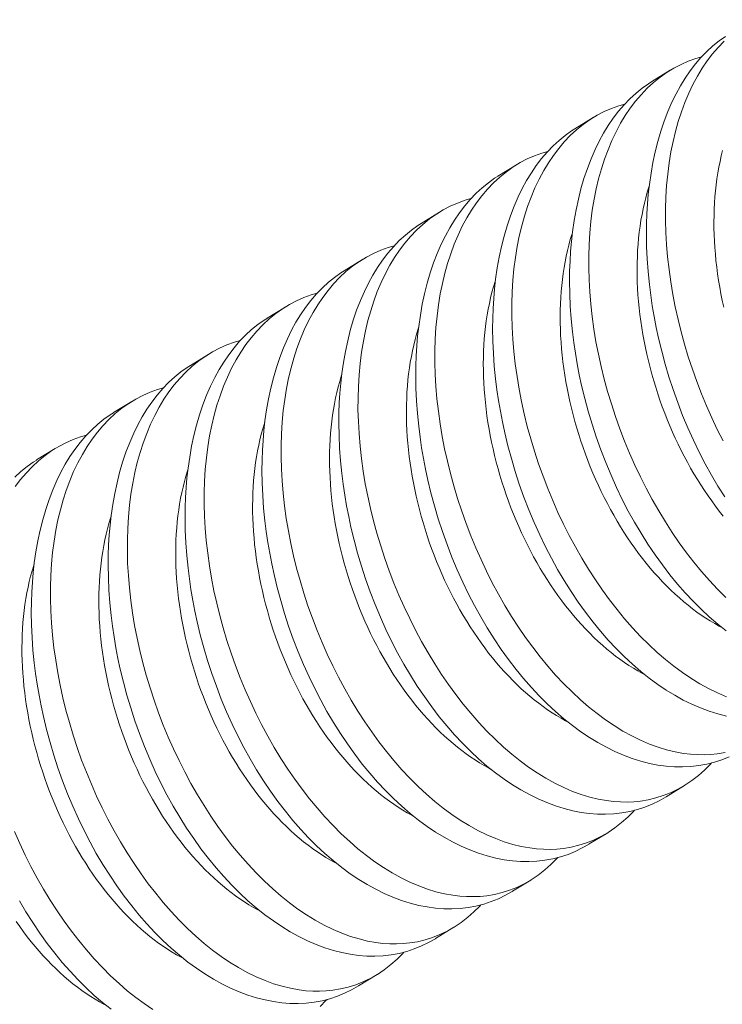
# Model space of a CAD drawing. Extents: x -36 to 303, y -31 to 171.
# Drawn here: x 106 to 106, y 19 to 19 of the extents above; entities that cross this region are included whole.
import ezdxf

# ---------------------------------------------------------------- set-up
doc = ezdxf.new("R2010")
doc.units = 0
doc.header["$MEASUREMENT"] = 0
doc.layers.get('0').update_dxf_attribs({"linetype": 'CONTINUOUS', "lineweight": 15})
doc.layers.get('DEFPOINTS').update_dxf_attribs({"linetype": 'CONTINUOUS'})
doc.layers.add('Text', color=7, linetype='CONTINUOUS')
doc.styles.add('ROMAND', font='romand.shx', dxfattribs={"oblique": 15})
doc.dimstyles.new('ROMAND', dxfattribs={"dimscale": 15, "dimtxt": 0.125, "dimasz": 0.125, "dimexe": 0.0625, "dimexo": 0.0625, "dimgap": 0.09, "dimtad": 0, "dimtih": 1, "dimtoh": 1, "dimdec": 3, "dimzin": 0, "dimdsep": 46, "dimlunit": 4, "dimtxsty": 'ROMAND', "dimcen": 0, "dimadec": 0, "dimazin": 0, "dimtfac": 1, "dimtdec": 3, "dimtofl": 0, "dimtmove": 0, "dimatfit": 3, "dimfxl": 0, "dimtolj": 1, "dimtzin": 0, "dimarcsym": 0})

# ---------------------------------------------------------------- blocks, each defined once
blk = doc.blocks.new('*D34')
at = {"layer": 'DEFPOINTS', "color": 0}
for p in [(92.72778, 12.844), (92.39712, 11.52861)]:
    blk.add_point(p, dxfattribs=at)
at = {"layer": 'Text', "color": 0, "lineweight": -2}
for p, q in [((96.69363, 28.62051), (92.91062, 13.57137)), ((97.78684, 28.62051), (96.69363, 28.62051))]:
    blk.add_line(p, q, dxfattribs=at)
at = {"layer": 'Text', "color": 0}
blk.add_solid([(92.7894, 13.60185), (93.03185, 13.5409), (92.72778, 12.844)], dxfattribs=at)
at = {"layer": 'Text', "color": 0, "insert": (103.55454, 28.62051), "char_height": 0.75, "attachment_point": 5, "style": 'ROMAND'}
blk.add_mtext('\\A1;\\A1;5"x5"x7{\\H0.7x;\\S1/2;}"H.\\PDOOR OPENING\\PFOR ANCHORAGE\\P& WIRING ACCESS', dxfattribs=at)
blk = doc.blocks.new('*D19')
at = {"layer": 'DEFPOINTS', "color": 0}
for p in [(106.34889, 19.344), (106.34889, 17.82641)]:
    blk.add_point(p, dxfattribs=at)
at = {"layer": 'Text', "color": 0, "lineweight": -2}
for p, q in [((105.33447, 21.79497), (106.34889, 21.79497)), ((106.34889, 21.79497), (106.34889, 20.094))]:
    blk.add_line(p, q, dxfattribs=at)
at = {"layer": 'Text', "color": 0}
blk.add_solid([(106.22389, 20.094), (106.47389, 20.094), (106.34889, 19.344)], dxfattribs=at)
at = {"layer": 'Text', "color": 0, "insert": (100.55168, 21.79497), "char_height": 0.75, "attachment_point": 5, "style": 'ROMAND'}
blk.add_mtext('\\A1;(2) \\A1;{\\H0.7x;\\S1/4;}"-20x 1"\\PS.S. BUTTON\\PHEAD SOCKET\\PCAP SCREW', dxfattribs=at)

msp = doc.modelspace()

# ---------------------------------------------------------------- linework, layer by layer
at = {"color": 8}
for p, q in [((106.05902, 19.04922), (106.06647, 19.0538)), ((106.02784, 19.03005), (106.03529, 19.03463)), ((105.99666, 19.01087), (106.00411, 19.01545)), ((105.96548, 18.9917), (105.97293, 18.99628)), ((105.9343, 18.97253), (105.94175, 18.97711)), ((105.90312, 18.95335), (105.91057, 18.95793)), ((105.87195, 18.93418), (105.87939, 18.93876)), ((105.84077, 18.91501), (105.84821, 18.91959)), ((105.80959, 18.89583), (105.81704, 18.90042)), ((106.07232, 18.76391), (106.06487, 18.75933)), ((106.04114, 18.74474), (106.03369, 18.74016)), ((106.00996, 18.72556), (106.00251, 18.72098)), ((105.97878, 18.70639), (105.97133, 18.70181)), ((105.9476, 18.68722), (105.94015, 18.68264))]:
    msp.add_line(p, q, dxfattribs=at)
at = {"color": 8, "flags": 128}
for points in [[(106.08863, 18.88085), (106.08585, 18.88527), (106.08321, 18.88973), (106.08067, 18.89432), (106.07824, 18.89901), (106.07593, 18.90379), (106.07367, 18.90881), (106.07153, 18.91392), (106.06953, 18.91911), (106.06767, 18.92436), (106.06599, 18.92952), (106.06444, 18.93472), (106.06303, 18.93996), (106.06176, 18.94522), (106.06082, 18.94957), (106.05998, 18.95393), (106.05923, 18.9583), (106.05859, 18.96265), (106.05804, 18.967), (106.05753, 18.97216), (106.05715, 18.9773), (106.05693, 18.98239), (106.05685, 18.98744), (106.05689, 18.99155), (106.05703, 18.99562), (106.05728, 18.99964), (106.05762, 19.00361), (106.05806, 19.00751), (106.05871, 19.01203), (106.0595, 19.01645), (106.06042, 19.02076), (106.06148, 19.02496), (106.0627, 19.02914), (106.06406, 19.0332), (106.06556, 19.0371), (106.06719, 19.04084), (106.06886, 19.04424), (106.07064, 19.04749), (106.07253, 19.05058), (106.07453, 19.05351), (106.0767, 19.05634), (106.07897, 19.05899), (106.08134, 19.06145), (106.08381, 19.06371), (106.08629, 19.06571), (106.08885, 19.06753)], [(106.08834, 19.06565), (106.08588, 19.06307), (106.08363, 19.06043), (106.08149, 19.05761), (106.07947, 19.05462), (106.07756, 19.05147), (106.07573, 19.04806), (106.07402, 19.04449), (106.07245, 19.04076), (106.07101, 19.03689), (106.06976, 19.03302), (106.06864, 19.02903), (106.06766, 19.02491), (106.06681, 19.02069), (106.06608, 19.01624), (106.06549, 19.01169), (106.06505, 19.00704), (106.06476, 19.00231), (106.06461, 18.99763), (106.06461, 18.99287), (106.06474, 18.98806), (106.06502, 18.98321), (106.06544, 18.97817), (106.06601, 18.9731), (106.06673, 18.96801), (106.06758, 18.96291), (106.06856, 18.95787), (106.06967, 18.95283), (106.07091, 18.94781), (106.07228, 18.9428), (106.07382, 18.93769), (106.07548, 18.93261), (106.07728, 18.92758), (106.07919, 18.9226), (106.0812, 18.91773), (106.08333, 18.91293), (106.08556, 18.90821), (106.0879, 18.90358)], [(106.07925, 19.05928), (106.07685, 19.0586), (106.07382, 19.0575), (106.07087, 19.0562), (106.06799, 19.0547), (106.0652, 19.05299), (106.06242, 19.05103), (106.05974, 19.04885), (106.05716, 19.04648), (106.0547, 19.0439), (106.05245, 19.04126), (106.05031, 19.03844), (106.04829, 19.03545), (106.04638, 19.0323), (106.04455, 19.02889), (106.04284, 19.02532), (106.04127, 19.02159), (106.03984, 19.01772), (106.03858, 19.01385), (106.03747, 19.00985), (106.03648, 19.00574), (106.03563, 19.00152), (106.0349, 18.99707), (106.03431, 18.99251), (106.03387, 18.98787), (106.03358, 18.98314), (106.03343, 18.97845), (106.03343, 18.9737), (106.03357, 18.96889), (106.03384, 18.96403), (106.03426, 18.959), (106.03483, 18.95393), (106.03555, 18.94884), (106.0364, 18.94374), (106.03738, 18.9387), (106.03849, 18.93366), (106.03973, 18.92863), (106.0411, 18.92363), (106.04264, 18.91852), (106.0443, 18.91344), (106.0461, 18.9084), (106.04801, 18.90343), (106.05002, 18.89856), (106.05215, 18.89376), (106.05438, 18.88904), (106.05672, 18.88441), (106.05922, 18.87974), (106.06183, 18.87518), (106.06454, 18.87074), (106.06733, 18.86642), (106.07018, 18.86227), (106.07311, 18.85825), (106.07611, 18.85437), (106.07918, 18.85065), (106.0824, 18.84698), (106.08569, 18.84347), (106.08903, 18.84014)], [(106.08918, 18.82653), (106.08574, 18.82927), (106.08234, 18.8322), (106.079, 18.8353), (106.07575, 18.83855), (106.07255, 18.84197), (106.06942, 18.84554), (106.06637, 18.84927), (106.06331, 18.85326), (106.06033, 18.8574), (106.05745, 18.86168), (106.05467, 18.86609), (106.05203, 18.87056), (106.04949, 18.87514), (106.04706, 18.87984), (106.04475, 18.88462), (106.04249, 18.88964), (106.04036, 18.89475), (106.03835, 18.89994), (106.03649, 18.90519), (106.03481, 18.91034), (106.03326, 18.91555), (106.03185, 18.92079), (106.03058, 18.92605), (106.02964, 18.9304), (106.0288, 18.93476), (106.02805, 18.93912), (106.02741, 18.94348), (106.02686, 18.94782), (106.02635, 18.95299), (106.02597, 18.95812), (106.02575, 18.96322), (106.02567, 18.96826), (106.02571, 18.97238), (106.02586, 18.97645), (106.0261, 18.98047), (106.02644, 18.98444), (106.02688, 18.98834), (106.02753, 18.99286), (106.02832, 18.99728), (106.02924, 19.00159), (106.0303, 19.00578), (106.03152, 19.00997), (106.03289, 19.01402), (106.03438, 19.01793), (106.03601, 19.02167), (106.03768, 19.02507), (106.03946, 19.02832), (106.04136, 19.03141), (106.04335, 19.03433), (106.04552, 19.03716), (106.04779, 19.03981), (106.05016, 19.04227), (106.05263, 19.04454), (106.05511, 19.04654), (106.05767, 19.04836), (106.05903, 19.0492)], [(106.04807, 19.0401), (106.04567, 19.03942), (106.04264, 19.03833), (106.03969, 19.03703), (106.03681, 19.03553), (106.03402, 19.03382), (106.03124, 19.03186), (106.02856, 19.02968), (106.02598, 19.0273), (106.02352, 19.02473), (106.02127, 19.02208), (106.01914, 19.01926), (106.01711, 19.01627), (106.0152, 19.01312), (106.01337, 19.00972), (106.01166, 19.00614), (106.01009, 19.00242), (106.00866, 18.99855), (106.00741, 18.99468), (106.00629, 18.99068), (106.0053, 18.98656), (106.00445, 18.98234), (106.00372, 18.97789), (106.00313, 18.97334), (106.00269, 18.96869), (106.0024, 18.96397), (106.00226, 18.95928), (106.00225, 18.95452), (106.00239, 18.94971), (106.00266, 18.94486), (106.00309, 18.93983), (106.00366, 18.93476), (106.00437, 18.92967), (106.00522, 18.92456), (106.0062, 18.91953), (106.00731, 18.91449), (106.00855, 18.90946), (106.00992, 18.90446), (106.01146, 18.89934), (106.01312, 18.89426), (106.01492, 18.88923), (106.01683, 18.88426), (106.01884, 18.87939), (106.02097, 18.87459), (106.0232, 18.86987), (106.02554, 18.86523), (106.02805, 18.86057), (106.03065, 18.85601), (106.03336, 18.85156), (106.03615, 18.84724), (106.039, 18.8431), (106.04193, 18.83908), (106.04493, 18.8352), (106.048, 18.83148), (106.05122, 18.8278), (106.05451, 18.8243), (106.05785, 18.82096), (106.06124, 18.81782), (106.0646, 18.81491), (106.06801, 18.81219), (106.07144, 18.80965), (106.0749, 18.80732), (106.07847, 18.80512), (106.08207, 18.80314), (106.08567, 18.80138), (106.08927, 18.79984)], [(106.08929, 18.79197), (106.0858, 18.79287), (106.08229, 18.79397), (106.07877, 18.79529), (106.07526, 18.79681), (106.07179, 18.79852), (106.06833, 18.80043), (106.06489, 18.80253), (106.06147, 18.80481), (106.058, 18.80736), (106.05456, 18.8101), (106.05116, 18.81302), (106.04782, 18.81613), (106.04457, 18.81938), (106.04137, 18.82279), (106.03824, 18.82637), (106.03519, 18.8301), (106.03213, 18.83409), (106.02915, 18.83823), (106.02627, 18.84251), (106.02349, 18.84692), (106.02085, 18.85139), (106.01831, 18.85597), (106.01588, 18.86066), (106.01357, 18.86545), (106.01131, 18.87047), (106.00918, 18.87558), (106.00717, 18.88077), (106.00531, 18.88602), (106.00363, 18.89117), (106.00208, 18.89637), (106.00067, 18.90161), (105.9994, 18.90688), (105.99846, 18.91123), (105.99762, 18.91559), (105.99688, 18.91995), (105.99623, 18.92431), (105.99569, 18.92865), (105.99517, 18.93381), (105.9948, 18.93895), (105.99457, 18.94405), (105.99449, 18.94909), (105.99453, 18.9532), (105.99468, 18.95728), (105.99492, 18.9613), (105.99526, 18.96526), (105.99571, 18.96917), (105.99636, 18.97368), (105.99714, 18.9781), (105.99806, 18.98242), (105.99912, 18.98661), (106.00034, 18.9908), (106.00171, 18.99485), (106.00321, 18.99875), (106.00484, 19.0025), (106.0065, 19.0059), (106.00828, 19.00915), (106.01018, 19.01224), (106.01217, 19.01516), (106.01434, 19.01799), (106.01661, 19.02064), (106.01898, 19.0231), (106.02145, 19.02536), (106.02393, 19.02737), (106.02649, 19.02918), (106.02785, 19.03002)], [(106.01689, 19.02093), (106.01449, 19.02025), (106.01147, 19.01916), (106.00851, 19.01786), (106.00563, 19.01635), (106.00284, 19.01465), (106.00006, 19.01268), (105.99738, 19.01051), (105.99481, 19.00813), (105.99234, 19.00556), (105.9901, 19.00291), (105.98796, 19.00009), (105.98593, 18.9971), (105.98403, 18.99395), (105.98219, 18.99054), (105.98048, 18.98697), (105.97891, 18.98325), (105.97748, 18.97937), (105.97623, 18.9755), (105.97511, 18.97151), (105.97412, 18.96739), (105.97327, 18.96317), (105.97254, 18.95872), (105.97195, 18.95417), (105.97151, 18.94952), (105.97122, 18.94479), (105.97108, 18.94011), (105.97107, 18.93535), (105.97121, 18.93054), (105.97148, 18.92569), (105.97191, 18.92065), (105.97248, 18.91559), (105.97319, 18.91049), (105.97404, 18.90539), (105.97502, 18.90035), (105.97613, 18.89532), (105.97737, 18.89029), (105.97874, 18.88528), (105.98028, 18.88017), (105.98195, 18.87509), (105.98374, 18.87006), (105.98565, 18.86508), (105.98766, 18.86022), (105.98979, 18.85542), (105.99203, 18.85069), (105.99436, 18.84606), (105.99687, 18.8414), (105.99948, 18.83684), (106.00218, 18.83239), (106.00497, 18.82807), (106.00782, 18.82392), (106.01075, 18.81991), (106.01375, 18.81603), (106.01682, 18.8123), (106.02004, 18.80863), (106.02333, 18.80512), (106.02667, 18.80179), (106.03006, 18.79864), (106.03342, 18.79574), (106.03683, 18.79301), (106.04026, 18.79048), (106.04372, 18.78815), (106.0473, 18.78595), (106.05089, 18.78397), (106.05449, 18.78221), (106.05809, 18.78067), (106.06156, 18.7794), (106.06502, 18.77835), (106.06846, 18.77751), (106.07188, 18.7769), (106.07468, 18.77656), (106.07745, 18.77637), (106.0802, 18.77634), (106.08292, 18.77645), (106.0856, 18.77672), (106.08874, 18.77724)], [(106.08818, 18.95783), (106.0876, 18.96052), (106.08706, 18.96321), (106.08657, 18.9659), (106.08612, 18.96859), (106.08572, 18.97127), (106.08537, 18.97395), (106.08506, 18.97662), (106.0848, 18.97928), (106.08459, 18.98193), (106.08443, 18.98457), (106.08432, 18.98719), (106.08425, 18.98979), (106.08424, 18.99237), (106.08427, 18.99494), (106.08434, 18.99748), (106.08447, 19), (106.08465, 19.00249), (106.08487, 19.00496), (106.08514, 19.00739), (106.08546, 19.0098), (106.08582, 19.01217), (106.08624, 19.01451), (106.08669, 19.01681), (106.0872, 19.01908), (106.08775, 19.02131)], [(106.09035, 18.7755), (106.08742, 18.77431), (106.08442, 18.77332), (106.08128, 18.77252), (106.07807, 18.77192), (106.0748, 18.77154), (106.07149, 18.77138), (106.06819, 18.77143), (106.06486, 18.77168), (106.0615, 18.77214), (106.05811, 18.7728), (106.05462, 18.77369), (106.05111, 18.7748), (106.04759, 18.77611), (106.04408, 18.77764), (106.04061, 18.77935), (106.03715, 18.78125), (106.03371, 18.78335), (106.03029, 18.78564), (106.02682, 18.78819), (106.02338, 18.79093), (106.01998, 18.79385), (106.01664, 18.79695), (106.01339, 18.8002), (106.01019, 18.80362), (106.00706, 18.8072), (106.00401, 18.81093), (106.00095, 18.81491), (105.99797, 18.81905), (105.99509, 18.82334), (105.99231, 18.82775), (105.98967, 18.83221), (105.98713, 18.8368), (105.98471, 18.84149), (105.98239, 18.84628), (105.98013, 18.8513), (105.978, 18.85641), (105.976, 18.86159), (105.97413, 18.86684), (105.97245, 18.872), (105.9709, 18.8772), (105.96949, 18.88244), (105.96822, 18.8877), (105.96729, 18.89205), (105.96644, 18.89641), (105.9657, 18.90078), (105.96505, 18.90513), (105.96451, 18.90948), (105.96399, 18.91464), (105.96362, 18.91978), (105.96339, 18.92488), (105.96331, 18.92992), (105.96335, 18.93403), (105.9635, 18.9381), (105.96374, 18.94213), (105.96408, 18.94609), (105.96453, 18.94999), (105.96518, 18.95451), (105.96596, 18.95893), (105.96688, 18.96324), (105.96794, 18.96744), (105.96916, 18.97163), (105.97053, 18.97568), (105.97203, 18.97958), (105.97366, 18.98332), (105.97532, 18.98672), (105.97711, 18.98997), (105.979, 18.99306), (105.98099, 18.99599), (105.98316, 18.99882), (105.98543, 19.00147), (105.98781, 19.00393), (105.99027, 19.00619), (105.99275, 19.00819), (105.99531, 19.01001), (105.99667, 19.01085)], [(106.08799, 18.87311), (106.08641, 18.8751), (106.08486, 18.87713), (106.08333, 18.87921), (106.08183, 18.88134), (106.08036, 18.8835), (106.07892, 18.88571), (106.07751, 18.88796), (106.07613, 18.89024), (106.07478, 18.89256), (106.07347, 18.89492), (106.07219, 18.89731), (106.07094, 18.89973), (106.06974, 18.90218), (106.06856, 18.90466), (106.06743, 18.90716), (106.06633, 18.9097), (106.06528, 18.91225), (106.06426, 18.91482), (106.06328, 18.91742), (106.06235, 18.92003), (106.06146, 18.92266), (106.0606, 18.9253), (106.0598, 18.92795), (106.05903, 18.93062), (106.05831, 18.93329), (106.05764, 18.93597), (106.05701, 18.93866), (106.05642, 18.94135), (106.05588, 18.94404), (106.05539, 18.94673), (106.05494, 18.94942), (106.05454, 18.9521), (106.05419, 18.95478), (106.05388, 18.95745), (106.05363, 18.96011), (106.05342, 18.96276), (106.05325, 18.96539), (106.05314, 18.96801), (106.05307, 18.97062), (106.05306, 18.9732), (106.05309, 18.97577), (106.05317, 18.97831), (106.05329, 18.98083), (106.05347, 18.98332), (106.05369, 18.98578), (106.05396, 18.98822), (106.05428, 18.99062), (106.05464, 18.993), (106.05506, 18.99534), (106.05552, 18.99764), (106.05602, 18.99991), (106.05657, 19.00213), (106.05717, 19.00432), (106.05781, 19.00647), (106.05799, 19.00701)], [(105.98571, 19.00176), (105.98331, 19.00108), (105.98029, 18.99998), (105.97733, 18.99868), (105.97445, 18.99718), (105.97166, 18.99547), (105.96889, 18.99351), (105.9662, 18.99134), (105.96363, 18.98896), (105.96116, 18.98638), (105.95892, 18.98374), (105.95678, 18.98092), (105.95475, 18.97793), (105.95285, 18.97478), (105.95101, 18.97137), (105.94931, 18.9678), (105.94773, 18.96407), (105.9463, 18.9602), (105.94505, 18.95633), (105.94393, 18.95233), (105.94294, 18.94822), (105.94209, 18.944), (105.94136, 18.93955), (105.94078, 18.93499), (105.94034, 18.93035), (105.94004, 18.92562), (105.9399, 18.92093), (105.93989, 18.91618), (105.94003, 18.91137), (105.9403, 18.90651), (105.94073, 18.90148), (105.9413, 18.89641), (105.94201, 18.89132), (105.94286, 18.88622), (105.94384, 18.88118), (105.94495, 18.87614), (105.94619, 18.87112), (105.94756, 18.86611), (105.9491, 18.861), (105.95077, 18.85592), (105.95256, 18.85088), (105.95447, 18.84591), (105.95649, 18.84104), (105.95861, 18.83624), (105.96085, 18.83152), (105.96318, 18.82689), (105.96569, 18.82223), (105.9683, 18.81766), (105.971, 18.81322), (105.97379, 18.8089), (105.97664, 18.80475), (105.97957, 18.80073), (105.98257, 18.79686), (105.98564, 18.79313), (105.98886, 18.78946), (105.99215, 18.78595), (105.99549, 18.78262), (105.99888, 18.77947), (106.00225, 18.77656), (106.00565, 18.77384), (106.00908, 18.77131), (106.01254, 18.76897), (106.01612, 18.76678), (106.01971, 18.7648), (106.02331, 18.76303), (106.02691, 18.7615), (106.03038, 18.76023), (106.03384, 18.75918), (106.03728, 18.75834), (106.0407, 18.75773), (106.0435, 18.75739), (106.04627, 18.7572), (106.04902, 18.75716), (106.05174, 18.75728), (106.05442, 18.75755), (106.05756, 18.75807), (106.06065, 18.75881), (106.06367, 18.75976), (106.06662, 18.76093), (106.06959, 18.76236), (106.07248, 18.76401), (106.07528, 18.76589), (106.07798, 18.76798), (106.08044, 18.77015), (106.08281, 18.77252), (106.08326, 18.77303)], [(106.06487, 18.75933), (106.0648, 18.75929), (106.06203, 18.75771), (106.05917, 18.75633), (106.05624, 18.75514), (106.05324, 18.75415), (106.0501, 18.75334), (106.04689, 18.75275), (106.04362, 18.75237), (106.04031, 18.75221), (106.03702, 18.75225), (106.03368, 18.75251), (106.03032, 18.75296), (106.02694, 18.75363), (106.02344, 18.75452), (106.01993, 18.75563), (106.01641, 18.75694), (106.0129, 18.75846), (106.00943, 18.76017), (106.00597, 18.76208), (106.00253, 18.76418), (105.99912, 18.76647), (105.99564, 18.76901), (105.9922, 18.77175), (105.9888, 18.77468), (105.98546, 18.77778), (105.98221, 18.78103), (105.97901, 18.78445), (105.97588, 18.78802), (105.97283, 18.79175), (105.96977, 18.79574), (105.9668, 18.79988), (105.96391, 18.80416), (105.96113, 18.80857), (105.95849, 18.81304), (105.95596, 18.81763), (105.95353, 18.82232), (105.95121, 18.8271), (105.94895, 18.83212), (105.94682, 18.83723), (105.94482, 18.84242), (105.94295, 18.84767), (105.94127, 18.85282), (105.93973, 18.85803), (105.93832, 18.86327), (105.93705, 18.86853), (105.93611, 18.87288), (105.93526, 18.87724), (105.93452, 18.8816), (105.93387, 18.88596), (105.93333, 18.89031), (105.93281, 18.89547), (105.93244, 18.90061), (105.93221, 18.9057), (105.93213, 18.91075), (105.93217, 18.91486), (105.93232, 18.91893), (105.93256, 18.92295), (105.93291, 18.92692), (105.93335, 18.93082), (105.934, 18.93534), (105.93478, 18.93976), (105.93571, 18.94407), (105.93676, 18.94826), (105.93798, 18.95245), (105.93935, 18.9565), (105.94085, 18.96041), (105.94248, 18.96415), (105.94414, 18.96755), (105.94593, 18.9708), (105.94782, 18.97389), (105.94982, 18.97681), (105.95198, 18.97965), (105.95425, 18.98229), (105.95663, 18.98475), (105.9591, 18.98702), (105.96157, 18.98902), (105.96414, 18.99084), (105.9655, 18.99168)], [(106.08722, 18.82806), (106.08641, 18.82849), (106.08457, 18.82951), (106.08275, 18.83058), (106.08093, 18.83173), (106.07911, 18.83293), (106.07731, 18.8342), (106.07552, 18.83553), (106.07374, 18.83692), (106.07197, 18.83837), (106.07021, 18.83988), (106.06847, 18.84145), (106.06675, 18.84307), (106.06504, 18.84475), (106.06335, 18.84648), (106.06168, 18.84827), (106.06004, 18.85011), (106.05841, 18.852), (106.05681, 18.85394), (106.05523, 18.85593), (106.05368, 18.85796), (106.05215, 18.86004), (106.05065, 18.86216), (106.04918, 18.86433), (106.04774, 18.86654), (106.04633, 18.86879), (106.04495, 18.87107), (106.0436, 18.87339), (106.04229, 18.87575), (106.04101, 18.87814), (106.03977, 18.88056), (106.03856, 18.88301), (106.03739, 18.88549), (106.03625, 18.88799), (106.03516, 18.89052), (106.0341, 18.89308), (106.03308, 18.89565), (106.03211, 18.89824), (106.03117, 18.90086), (106.03028, 18.90348), (106.02943, 18.90613), (106.02862, 18.90878), (106.02785, 18.91145), (106.02713, 18.91412), (106.02646, 18.9168), (106.02583, 18.91949), (106.02524, 18.92218), (106.0247, 18.92487), (106.02421, 18.92756), (106.02376, 18.93024), (106.02336, 18.93293), (106.02301, 18.93561), (106.0227, 18.93828), (106.02245, 18.94094), (106.02224, 18.94358), (106.02207, 18.94622), (106.02196, 18.94884), (106.0219, 18.95144), (106.02188, 18.95403), (106.02191, 18.95659), (106.02199, 18.95913), (106.02211, 18.96165), (106.02229, 18.96415), (106.02251, 18.96661), (106.02278, 18.96905), (106.0231, 18.97145), (106.02347, 18.97382), (106.02388, 18.97616), (106.02434, 18.97847), (106.02484, 18.98073), (106.02539, 18.98296), (106.02599, 18.98515), (106.02664, 18.98729), (106.02681, 18.98783)], [(105.95453, 18.98259), (105.95213, 18.9819), (105.94911, 18.98081), (105.94615, 18.97951), (105.94328, 18.97801), (105.94049, 18.9763), (105.93771, 18.97434), (105.93502, 18.97216), (105.93245, 18.96979), (105.92998, 18.96721), (105.92774, 18.96457), (105.9256, 18.96174), (105.92357, 18.95876), (105.92167, 18.95561), (105.91983, 18.9522), (105.91813, 18.94863), (105.91655, 18.9449), (105.91512, 18.94103), (105.91387, 18.93716), (105.91275, 18.93316), (105.91176, 18.92905), (105.91091, 18.92483), (105.91018, 18.92038), (105.9096, 18.91582), (105.90916, 18.91117), (105.90886, 18.90645), (105.90872, 18.90176), (105.90872, 18.89701), (105.90885, 18.89219), (105.90912, 18.88734), (105.90955, 18.88231), (105.91012, 18.87724), (105.91083, 18.87215), (105.91168, 18.86705), (105.91266, 18.86201), (105.91377, 18.85697), (105.91502, 18.85194), (105.91638, 18.84694), (105.91792, 18.84183), (105.91959, 18.83674), (105.92138, 18.83171), (105.92329, 18.82674), (105.92531, 18.82187), (105.92743, 18.81707), (105.92967, 18.81235), (105.932, 18.80772), (105.93451, 18.80305), (105.93712, 18.79849), (105.93982, 18.79405), (105.94261, 18.78973), (105.94546, 18.78558), (105.94839, 18.78156), (105.95139, 18.77768), (105.95446, 18.77396), (105.95769, 18.77028), (105.96097, 18.76678), (105.96431, 18.76345), (105.9677, 18.7603), (105.97107, 18.75739), (105.97447, 18.75467), (105.9779, 18.75214), (105.98136, 18.7498), (105.98494, 18.7476), (105.98853, 18.74562), (105.99213, 18.74386), (105.99573, 18.74232), (105.9992, 18.74106), (106.00266, 18.74), (106.00611, 18.73917), (106.00952, 18.73855), (106.01232, 18.73821), (106.01509, 18.73803), (106.01784, 18.73799), (106.02056, 18.73811), (106.02324, 18.73838), (106.02638, 18.7389), (106.02947, 18.73964), (106.03249, 18.74059), (106.03545, 18.74176), (106.03841, 18.74318), (106.0413, 18.74484), (106.0441, 18.74671), (106.0468, 18.74881), (106.04926, 18.75098), (106.05163, 18.75335), (106.05208, 18.75385)], [(106.03369, 18.74016), (106.03362, 18.74012), (106.03085, 18.73854), (106.02799, 18.73715), (106.02506, 18.73596), (106.02206, 18.73498), (106.01892, 18.73417), (106.01571, 18.73358), (106.01244, 18.7332), (106.00913, 18.73303), (106.00584, 18.73308), (106.0025, 18.73333), (105.99914, 18.73379), (105.99576, 18.73445), (105.99226, 18.73535), (105.98875, 18.73645), (105.98523, 18.73777), (105.98172, 18.73929), (105.97825, 18.741), (105.97479, 18.74291), (105.97135, 18.74501), (105.96794, 18.7473), (105.96446, 18.74984), (105.96102, 18.75258), (105.95763, 18.75551), (105.95429, 18.75861), (105.95103, 18.76186), (105.94783, 18.76527), (105.94471, 18.76885), (105.94165, 18.77258), (105.93859, 18.77657), (105.93562, 18.78071), (105.93273, 18.78499), (105.92995, 18.7894), (105.92731, 18.79387), (105.92478, 18.79845), (105.92235, 18.80314), (105.92003, 18.80793), (105.91777, 18.81295), (105.91564, 18.81806), (105.91364, 18.82325), (105.91177, 18.8285), (105.91009, 18.83365), (105.90855, 18.83885), (105.90714, 18.84409), (105.90587, 18.84936), (105.90493, 18.85371), (105.90408, 18.85807), (105.90334, 18.86243), (105.90269, 18.86679), (105.90215, 18.87113), (105.90163, 18.8763), (105.90126, 18.88143), (105.90103, 18.88653), (105.90095, 18.89157), (105.901, 18.89569), (105.90114, 18.89976), (105.90138, 18.90378), (105.90173, 18.90775), (105.90217, 18.91165), (105.90282, 18.91616), (105.90361, 18.92059), (105.90453, 18.9249), (105.90558, 18.92909), (105.90681, 18.93328), (105.90817, 18.93733), (105.90967, 18.94123), (105.9113, 18.94498), (105.91297, 18.94838), (105.91475, 18.95163), (105.91664, 18.95472), (105.91864, 18.95764), (105.9208, 18.96047), (105.92307, 18.96312), (105.92545, 18.96558), (105.92792, 18.96785), (105.93039, 18.96985), (105.93296, 18.97167), (105.93432, 18.9725)], [(106.05604, 18.80889), (106.05523, 18.80932), (106.05339, 18.81033), (106.05157, 18.81141), (106.04975, 18.81255), (106.04794, 18.81376), (106.04613, 18.81503), (106.04434, 18.81636), (106.04256, 18.81775), (106.04079, 18.8192), (106.03903, 18.82071), (106.03729, 18.82227), (106.03557, 18.8239), (106.03386, 18.82558), (106.03217, 18.82731), (106.0305, 18.8291), (106.02886, 18.83094), (106.02723, 18.83283), (106.02563, 18.83477), (106.02405, 18.83675), (106.0225, 18.83879), (106.02097, 18.84087), (106.01947, 18.84299), (106.018, 18.84516), (106.01656, 18.84737), (106.01515, 18.84961), (106.01377, 18.8519), (106.01242, 18.85422), (106.01111, 18.85657), (106.00983, 18.85896), (106.00859, 18.86138), (106.00738, 18.86383), (106.00621, 18.86631), (106.00507, 18.86882), (106.00398, 18.87135), (106.00292, 18.8739), (106.0019, 18.87648), (106.00093, 18.87907), (105.99999, 18.88168), (105.9991, 18.88431), (105.99825, 18.88695), (105.99744, 18.88961), (105.99667, 18.89227), (105.99595, 18.89495), (105.99528, 18.89763), (105.99465, 18.90031), (105.99406, 18.903), (105.99352, 18.90569), (105.99303, 18.90838), (105.99258, 18.91107), (105.99218, 18.91376), (105.99183, 18.91643), (105.99153, 18.9191), (105.99127, 18.92176), (105.99106, 18.92441), (105.9909, 18.92705), (105.99078, 18.92967), (105.99072, 18.93227), (105.9907, 18.93486), (105.99073, 18.93742), (105.99081, 18.93996), (105.99093, 18.94248), (105.99111, 18.94497), (105.99133, 18.94744), (105.9916, 18.94987), (105.99192, 18.95228), (105.99229, 18.95465), (105.9927, 18.95699), (105.99316, 18.95929), (105.99366, 18.96156), (105.99422, 18.96379), (105.99481, 18.96597), (105.99546, 18.96812), (105.99563, 18.96866)], [(105.92336, 18.96341), (105.92095, 18.96273), (105.91793, 18.96164), (105.91497, 18.96034), (105.9121, 18.95883), (105.90931, 18.95713), (105.90653, 18.95516), (105.90385, 18.95299), (105.90127, 18.95061), (105.89881, 18.94804), (105.89656, 18.94539), (105.89442, 18.94257), (105.8924, 18.93958), (105.89049, 18.93643), (105.88865, 18.93303), (105.88695, 18.92945), (105.88538, 18.92573), (105.88394, 18.92186), (105.88269, 18.91799), (105.88157, 18.91399), (105.88058, 18.90987), (105.87974, 18.90565), (105.879, 18.9012), (105.87842, 18.89665), (105.87798, 18.892), (105.87768, 18.88728), (105.87754, 18.88259), (105.87754, 18.87783), (105.87767, 18.87302), (105.87794, 18.86817), (105.87837, 18.86314), (105.87894, 18.85807), (105.87965, 18.85297), (105.88051, 18.84787), (105.88148, 18.84284), (105.88259, 18.8378), (105.88384, 18.83277), (105.8852, 18.82777), (105.88674, 18.82265), (105.88841, 18.81757), (105.8902, 18.81254), (105.89212, 18.80756), (105.89413, 18.8027), (105.89625, 18.7979), (105.89849, 18.79317), (105.90082, 18.78854), (105.90333, 18.78388), (105.90594, 18.77932), (105.90864, 18.77487), (105.91143, 18.77055), (105.91428, 18.7664), (105.91721, 18.76239), (105.92022, 18.75851), (105.92328, 18.75478), (105.92651, 18.75111), (105.92979, 18.7476), (105.93313, 18.74427), (105.93652, 18.74112), (105.93989, 18.73822), (105.94329, 18.7355), (105.94673, 18.73296), (105.95018, 18.73063), (105.95376, 18.72843), (105.95735, 18.72645), (105.96095, 18.72469), (105.96455, 18.72315), (105.96802, 18.72188), (105.97148, 18.72083), (105.97493, 18.71999), (105.97834, 18.71938), (105.98114, 18.71904), (105.98391, 18.71885), (105.98666, 18.71882), (105.98938, 18.71893), (105.99207, 18.7192), (105.9952, 18.71973), (105.99829, 18.72046), (106.00131, 18.72142), (106.00427, 18.72258), (106.00723, 18.72401), (106.01012, 18.72567), (106.01292, 18.72754), (106.01562, 18.72963), (106.01808, 18.73181), (106.02045, 18.73417), (106.0209, 18.73468)], [(106.00251, 18.72098), (106.00244, 18.72094), (105.99967, 18.71936), (105.99681, 18.71798), (105.99388, 18.71679), (105.99089, 18.7158), (105.98774, 18.715), (105.98453, 18.71441), (105.98126, 18.71403), (105.97795, 18.71386), (105.97466, 18.71391), (105.97132, 18.71416), (105.96796, 18.71462), (105.96458, 18.71528), (105.96108, 18.71617), (105.95757, 18.71728), (105.95405, 18.7186), (105.95054, 18.72012), (105.94707, 18.72183), (105.94361, 18.72373), (105.94017, 18.72583), (105.93676, 18.72812), (105.93328, 18.73067), (105.92984, 18.73341), (105.92645, 18.73633), (105.92311, 18.73944), (105.91985, 18.74268), (105.91666, 18.7461), (105.91353, 18.74968), (105.91047, 18.75341), (105.90741, 18.75739), (105.90444, 18.76154), (105.90156, 18.76582), (105.89877, 18.77023), (105.89614, 18.77469), (105.8936, 18.77928), (105.89117, 18.78397), (105.88886, 18.78876), (105.8866, 18.79378), (105.88446, 18.79889), (105.88246, 18.80407), (105.88059, 18.80933), (105.87891, 18.81448), (105.87737, 18.81968), (105.87596, 18.82492), (105.87469, 18.83018), (105.87375, 18.83453), (105.87291, 18.83889), (105.87216, 18.84326), (105.87151, 18.84762), (105.87097, 18.85196), (105.87045, 18.85712), (105.87008, 18.86226), (105.86985, 18.86736), (105.86977, 18.8724), (105.86982, 18.87651), (105.86996, 18.88058), (105.87021, 18.88461), (105.87055, 18.88857), (105.87099, 18.89247), (105.87164, 18.89699), (105.87243, 18.90141), (105.87335, 18.90573), (105.8744, 18.90992), (105.87563, 18.91411), (105.87699, 18.91816), (105.87849, 18.92206), (105.88012, 18.9258), (105.88179, 18.9292), (105.88357, 18.93245), (105.88546, 18.93554), (105.88746, 18.93847), (105.88962, 18.9413), (105.8919, 18.94395), (105.89427, 18.94641), (105.89674, 18.94867), (105.89922, 18.95068), (105.90178, 18.95249), (105.90314, 18.95333)], [(106.02486, 18.78972), (106.02405, 18.79015), (106.02222, 18.79116), (106.02039, 18.79224), (106.01857, 18.79338), (106.01676, 18.79459), (106.01495, 18.79585), (106.01316, 18.79718), (106.01138, 18.79857), (106.00961, 18.80002), (106.00785, 18.80153), (106.00611, 18.8031), (106.00439, 18.80472), (106.00268, 18.8064), (106.00099, 18.80814), (105.99933, 18.80993), (105.99768, 18.81176), (105.99605, 18.81365), (105.99445, 18.81559), (105.99287, 18.81758), (105.99132, 18.81962), (105.98979, 18.8217), (105.98829, 18.82382), (105.98682, 18.82599), (105.98538, 18.82819), (105.98397, 18.83044), (105.98259, 18.83272), (105.98125, 18.83505), (105.97993, 18.8374), (105.97865, 18.83979), (105.97741, 18.84221), (105.9762, 18.84466), (105.97503, 18.84714), (105.97389, 18.84965), (105.9728, 18.85218), (105.97174, 18.85473), (105.97072, 18.8573), (105.96975, 18.8599), (105.96881, 18.86251), (105.96792, 18.86514), (105.96707, 18.86778), (105.96626, 18.87044), (105.9655, 18.8731), (105.96478, 18.87577), (105.9641, 18.87846), (105.96347, 18.88114), (105.96288, 18.88383), (105.96234, 18.88652), (105.96185, 18.88921), (105.9614, 18.8919), (105.961, 18.89458), (105.96065, 18.89726), (105.96035, 18.89993), (105.96009, 18.90259), (105.95988, 18.90524), (105.95972, 18.90787), (105.9596, 18.91049), (105.95954, 18.9131), (105.95952, 18.91568), (105.95955, 18.91825), (105.95963, 18.92079), (105.95976, 18.92331), (105.95993, 18.9258), (105.96015, 18.92826), (105.96042, 18.9307), (105.96074, 18.93311), (105.96111, 18.93548), (105.96152, 18.93782), (105.96198, 18.94012), (105.96248, 18.94239), (105.96304, 18.94461), (105.96363, 18.9468), (105.96428, 18.94895), (105.96445, 18.94949)], [(105.89218, 18.94424), (105.88978, 18.94356), (105.88675, 18.94247), (105.88379, 18.94116), (105.88092, 18.93966), (105.87813, 18.93796), (105.87535, 18.93599), (105.87267, 18.93382), (105.87009, 18.93144), (105.86763, 18.92886), (105.86538, 18.92622), (105.86324, 18.9234), (105.86122, 18.92041), (105.85931, 18.91726), (105.85747, 18.91385), (105.85577, 18.91028), (105.8542, 18.90655), (105.85276, 18.90268), (105.85151, 18.89881), (105.85039, 18.89482), (105.84941, 18.8907), (105.84856, 18.88648), (105.84783, 18.88203), (105.84724, 18.87748), (105.8468, 18.87283), (105.84651, 18.8681), (105.84636, 18.86342), (105.84636, 18.85866), (105.84649, 18.85385), (105.84677, 18.84899), (105.84719, 18.84396), (105.84776, 18.83889), (105.84847, 18.8338), (105.84933, 18.8287), (105.8503, 18.82366), (105.85142, 18.81862), (105.85266, 18.8136), (105.85403, 18.80859), (105.85556, 18.80348), (105.85723, 18.7984), (105.85902, 18.79337), (105.86094, 18.78839), (105.86295, 18.78352), (105.86508, 18.77872), (105.86731, 18.774), (105.86965, 18.76937), (105.87215, 18.76471), (105.87476, 18.76015), (105.87746, 18.7557), (105.88026, 18.75138), (105.8831, 18.74723), (105.88603, 18.74321), (105.88904, 18.73934), (105.89211, 18.73561), (105.89533, 18.73194), (105.89861, 18.72843), (105.90196, 18.7251), (105.90534, 18.72195), (105.90871, 18.71905), (105.91211, 18.71632), (105.91555, 18.71379), (105.919, 18.71145), (105.92258, 18.70926), (105.92617, 18.70728), (105.92978, 18.70551), (105.93337, 18.70398), (105.93684, 18.70271), (105.9403, 18.70166), (105.94375, 18.70082), (105.94717, 18.70021), (105.94996, 18.69987), (105.95274, 18.69968), (105.95548, 18.69964), (105.9582, 18.69976), (105.96089, 18.70003), (105.96403, 18.70055), (105.96711, 18.70129), (105.97013, 18.70224), (105.97309, 18.70341), (105.97606, 18.70484), (105.97894, 18.70649), (105.98174, 18.70837), (105.98444, 18.71046), (105.9869, 18.71264), (105.98927, 18.715), (105.98972, 18.71551)], [(105.97133, 18.70181), (105.97127, 18.70177), (105.96849, 18.70019), (105.96563, 18.69881), (105.9627, 18.69762), (105.95971, 18.69663), (105.95656, 18.69583), (105.95335, 18.69523), (105.95009, 18.69485), (105.94678, 18.69469), (105.94348, 18.69473), (105.94015, 18.69499), (105.93678, 18.69545), (105.9334, 18.69611), (105.9299, 18.697), (105.92639, 18.69811), (105.92288, 18.69942), (105.91936, 18.70095), (105.91589, 18.70265), (105.91243, 18.70456), (105.90899, 18.70666), (105.90558, 18.70895), (105.9021, 18.7115), (105.89866, 18.71424), (105.89527, 18.71716), (105.89193, 18.72026), (105.88867, 18.72351), (105.88548, 18.72693), (105.88235, 18.73051), (105.87929, 18.73423), (105.87623, 18.73822), (105.87326, 18.74236), (105.87038, 18.74664), (105.86759, 18.75106), (105.86496, 18.75552), (105.86242, 18.76011), (105.85999, 18.7648), (105.85768, 18.76958), (105.85542, 18.7746), (105.85328, 18.77971), (105.85128, 18.7849), (105.84941, 18.79015), (105.84774, 18.79531), (105.84619, 18.80051), (105.84478, 18.80575), (105.84351, 18.81101), (105.84257, 18.81536), (105.84173, 18.81972), (105.84098, 18.82408), (105.84034, 18.82844), (105.83979, 18.83279), (105.83927, 18.83795), (105.8389, 18.84309), (105.83867, 18.84818), (105.83859, 18.85323), (105.83864, 18.85734), (105.83878, 18.86141), (105.83903, 18.86543), (105.83937, 18.8694), (105.83981, 18.8733), (105.84046, 18.87782), (105.84125, 18.88224), (105.84217, 18.88655), (105.84322, 18.89075), (105.84445, 18.89493), (105.84581, 18.89899), (105.84731, 18.90289), (105.84894, 18.90663), (105.85061, 18.91003), (105.85239, 18.91328), (105.85428, 18.91637), (105.85628, 18.9193), (105.85844, 18.92213), (105.86072, 18.92478), (105.86309, 18.92724), (105.86556, 18.9295), (105.86804, 18.9315), (105.8706, 18.93332), (105.87196, 18.93416)], [(105.99368, 18.77055), (105.99287, 18.77097), (105.99104, 18.77199), (105.98921, 18.77306), (105.98739, 18.77421), (105.98558, 18.77541), (105.98377, 18.77668), (105.98198, 18.77801), (105.9802, 18.7794), (105.97843, 18.78085), (105.97667, 18.78236), (105.97493, 18.78393), (105.97321, 18.78555), (105.9715, 18.78723), (105.96981, 18.78897), (105.96815, 18.79075), (105.9665, 18.79259), (105.96487, 18.79448), (105.96327, 18.79642), (105.96169, 18.79841), (105.96014, 18.80044), (105.95861, 18.80252), (105.95711, 18.80465), (105.95564, 18.80681), (105.9542, 18.80902), (105.95279, 18.81127), (105.95141, 18.81355), (105.95007, 18.81587), (105.94875, 18.81823), (105.94747, 18.82062), (105.94623, 18.82304), (105.94502, 18.82549), (105.94385, 18.82797), (105.94272, 18.83047), (105.94162, 18.833), (105.94056, 18.83556), (105.93955, 18.83813), (105.93857, 18.84073), (105.93763, 18.84334), (105.93674, 18.84597), (105.93589, 18.84861), (105.93508, 18.85126), (105.93432, 18.85393), (105.9336, 18.8566), (105.93292, 18.85928), (105.93229, 18.86197), (105.9317, 18.86466), (105.93116, 18.86735), (105.93067, 18.87004), (105.93023, 18.87273), (105.92983, 18.87541), (105.92947, 18.87809), (105.92917, 18.88076), (105.92891, 18.88342), (105.9287, 18.88607), (105.92854, 18.8887), (105.92842, 18.89132), (105.92836, 18.89392), (105.92834, 18.89651), (105.92837, 18.89907), (105.92845, 18.90162), (105.92858, 18.90413), (105.92875, 18.90663), (105.92897, 18.90909), (105.92925, 18.91153), (105.92956, 18.91393), (105.92993, 18.91631), (105.93034, 18.91864), (105.9308, 18.92095), (105.93131, 18.92321), (105.93186, 18.92544), (105.93246, 18.92763), (105.9331, 18.92977), (105.93327, 18.93031)], [(105.861, 18.92507), (105.8586, 18.92439), (105.85557, 18.92329), (105.85262, 18.92199), (105.84974, 18.92049), (105.84695, 18.91878), (105.84417, 18.91682), (105.84149, 18.91464), (105.83891, 18.91227), (105.83645, 18.90969), (105.8342, 18.90705), (105.83206, 18.90423), (105.83004, 18.90124), (105.82813, 18.89809), (105.8263, 18.89468), (105.82459, 18.89111), (105.82302, 18.88738), (105.82158, 18.88351), (105.82033, 18.87964), (105.81921, 18.87564), (105.81823, 18.87153), (105.81738, 18.86731), (105.81665, 18.86286), (105.81606, 18.8583), (105.81562, 18.85366), (105.81533, 18.84893), (105.81518, 18.84424), (105.81518, 18.83949), (105.81531, 18.83468), (105.81559, 18.82982), (105.81601, 18.82479), (105.81658, 18.81972), (105.8173, 18.81463), (105.81815, 18.80953), (105.81913, 18.80449), (105.82024, 18.79945), (105.82148, 18.79442), (105.82285, 18.78942), (105.82438, 18.78431), (105.82605, 18.77923), (105.82784, 18.77419), (105.82976, 18.76922), (105.83177, 18.76435), (105.8339, 18.75955), (105.83613, 18.75483), (105.83847, 18.7502), (105.84097, 18.74553), (105.84358, 18.74097), (105.84629, 18.73653), (105.84908, 18.73221), (105.85193, 18.72806), (105.85485, 18.72404), (105.85786, 18.72016), (105.86093, 18.71644), (105.86415, 18.71277), (105.86744, 18.70926), (105.87078, 18.70593), (105.87416, 18.70278), (105.87753, 18.69987), (105.88093, 18.69715), (105.88437, 18.69462), (105.88782, 18.69228), (105.8914, 18.69009), (105.895, 18.6881), (105.8986, 18.68634), (105.9022, 18.6848), (105.90566, 18.68354), (105.90913, 18.68248), (105.91257, 18.68165), (105.91599, 18.68103), (105.91878, 18.68069), (105.92156, 18.68051), (105.92431, 18.68047), (105.92702, 18.68059), (105.92971, 18.68086), (105.93285, 18.68138), (105.93593, 18.68212), (105.93896, 18.68307), (105.94191, 18.68424), (105.94488, 18.68567), (105.94776, 18.68732), (105.95056, 18.6892), (105.95327, 18.69129), (105.95573, 18.69346), (105.95809, 18.69583), (105.95854, 18.69633)], [(105.94015, 18.68264), (105.94009, 18.6826), (105.93731, 18.68102), (105.93445, 18.67963), (105.93152, 18.67845), (105.92853, 18.67746), (105.92538, 18.67665), (105.92217, 18.67606), (105.91891, 18.67568), (105.9156, 18.67551), (105.9123, 18.67556), (105.90897, 18.67581), (105.9056, 18.67627), (105.90222, 18.67694), (105.89872, 18.67783), (105.89521, 18.67893), (105.8917, 18.68025), (105.88818, 18.68177), (105.88471, 18.68348), (105.88125, 18.68539), (105.87781, 18.68749), (105.8744, 18.68978), (105.87092, 18.69232), (105.86748, 18.69506), (105.86409, 18.69799), (105.86075, 18.70109), (105.85749, 18.70434), (105.8543, 18.70776), (105.85117, 18.71133), (105.84812, 18.71506), (105.84506, 18.71905), (105.84208, 18.72319), (105.8392, 18.72747), (105.83642, 18.73188), (105.83378, 18.73635), (105.83124, 18.74093), (105.82881, 18.74563), (105.8265, 18.75041), (105.82424, 18.75543), (105.8221, 18.76054), (105.8201, 18.76573), (105.81823, 18.77098), (105.81656, 18.77613), (105.81501, 18.78134), (105.8136, 18.78658), (105.81233, 18.79184), (105.81139, 18.79619), (105.81055, 18.80055), (105.8098, 18.80491), (105.80916, 18.80927), (105.80861, 18.81361), (105.8081, 18.81878), (105.80772, 18.82391), (105.8075, 18.82901), (105.80742, 18.83405), (105.80746, 18.83817), (105.8076, 18.84224), (105.80785, 18.84626), (105.80819, 18.85023), (105.80863, 18.85413), (105.80928, 18.85865), (105.81007, 18.86307), (105.81099, 18.86738), (105.81204, 18.87157), (105.81327, 18.87576), (105.81463, 18.87981), (105.81613, 18.88372), (105.81776, 18.88746), (105.81943, 18.89086), (105.82121, 18.89411), (105.8231, 18.8972), (105.8251, 18.90012), (105.82727, 18.90295), (105.82954, 18.9056), (105.83191, 18.90806), (105.83438, 18.91033), (105.83686, 18.91233), (105.83942, 18.91415), (105.84078, 18.91499)], [(105.9625, 18.75137), (105.96169, 18.7518), (105.95986, 18.75281), (105.95803, 18.75389), (105.95621, 18.75503), (105.9544, 18.75624), (105.9526, 18.75751), (105.9508, 18.75884), (105.94902, 18.76023), (105.94725, 18.76168), (105.9455, 18.76319), (105.94375, 18.76476), (105.94203, 18.76638), (105.94032, 18.76806), (105.93864, 18.76979), (105.93697, 18.77158), (105.93532, 18.77342), (105.93369, 18.77531), (105.93209, 18.77725), (105.93051, 18.77924), (105.92896, 18.78127), (105.92743, 18.78335), (105.92594, 18.78547), (105.92447, 18.78764), (105.92302, 18.78985), (105.92161, 18.79209), (105.92023, 18.79438), (105.91889, 18.7967), (105.91757, 18.79906), (105.91629, 18.80144), (105.91505, 18.80387), (105.91384, 18.80632), (105.91267, 18.80879), (105.91154, 18.8113), (105.91044, 18.81383), (105.90938, 18.81638), (105.90837, 18.81896), (105.90739, 18.82155), (105.90646, 18.82416), (105.90556, 18.82679), (105.90471, 18.82944), (105.9039, 18.83209), (105.90314, 18.83475), (105.90242, 18.83743), (105.90174, 18.84011), (105.90111, 18.8428), (105.90053, 18.84548), (105.89999, 18.84818), (105.89949, 18.85087), (105.89905, 18.85355), (105.89865, 18.85624), (105.89829, 18.85891), (105.89799, 18.86158), (105.89773, 18.86424), (105.89752, 18.86689), (105.89736, 18.86953), (105.89725, 18.87215), (105.89718, 18.87475), (105.89716, 18.87734), (105.89719, 18.8799), (105.89727, 18.88244), (105.8974, 18.88496), (105.89757, 18.88745), (105.8978, 18.88992), (105.89807, 18.89235), (105.89838, 18.89476), (105.89875, 18.89713), (105.89916, 18.89947), (105.89962, 18.90177), (105.90013, 18.90404), (105.90068, 18.90627), (105.90128, 18.90846), (105.90192, 18.9106), (105.90209, 18.91114)], [(105.82982, 18.90589), (105.82742, 18.90521), (105.82439, 18.90412), (105.82144, 18.90282), (105.81856, 18.90132), (105.81577, 18.89961), (105.81299, 18.89765), (105.81031, 18.89547), (105.80773, 18.89309), (105.80527, 18.89052), (105.80302, 18.88787), (105.80088, 18.88505)], [(105.80073, 18.88889), (105.8032, 18.89115), (105.80568, 18.89316), (105.80824, 18.89497), (105.8096, 18.89581)], [(105.93132, 18.7322), (105.93051, 18.73263), (105.92868, 18.73364), (105.92685, 18.73472), (105.92503, 18.73586), (105.92322, 18.73707), (105.92142, 18.73833), (105.91962, 18.73966), (105.91784, 18.74106), (105.91607, 18.74251), (105.91432, 18.74402), (105.91258, 18.74558), (105.91085, 18.74721), (105.90915, 18.74889), (105.90746, 18.75062), (105.90579, 18.75241), (105.90414, 18.75425), (105.90252, 18.75614), (105.90091, 18.75807), (105.89934, 18.76006), (105.89778, 18.7621), (105.89626, 18.76418), (105.89476, 18.7663), (105.89329, 18.76847), (105.89185, 18.77067), (105.89043, 18.77292), (105.88906, 18.77521), (105.88771, 18.77753), (105.8864, 18.77988), (105.88512, 18.78227), (105.88387, 18.78469), (105.88266, 18.78714), (105.88149, 18.78962), (105.88036, 18.79213), (105.87926, 18.79466), (105.8782, 18.79721), (105.87719, 18.79979), (105.87621, 18.80238), (105.87528, 18.80499), (105.87438, 18.80762), (105.87353, 18.81026), (105.87272, 18.81292), (105.87196, 18.81558), (105.87124, 18.81826), (105.87056, 18.82094), (105.86993, 18.82362), (105.86935, 18.82631), (105.86881, 18.829), (105.86831, 18.83169), (105.86787, 18.83438), (105.86747, 18.83706), (105.86712, 18.83974), (105.86681, 18.84241), (105.86655, 18.84507), (105.86634, 18.84772), (105.86618, 18.85036), (105.86607, 18.85298), (105.866, 18.85558), (105.86598, 18.85816), (105.86601, 18.86073), (105.86609, 18.86327), (105.86622, 18.86579), (105.86639, 18.86828), (105.86662, 18.87075), (105.86689, 18.87318), (105.86721, 18.87559), (105.86757, 18.87796), (105.86798, 18.8803), (105.86844, 18.8826), (105.86895, 18.88487), (105.8695, 18.8871), (105.8701, 18.88928), (105.87074, 18.89143), (105.87091, 18.89197)], [(105.90015, 18.71303), (105.89933, 18.71345), (105.8975, 18.71447), (105.89567, 18.71555), (105.89385, 18.71669), (105.89204, 18.71789), (105.89024, 18.71916), (105.88844, 18.72049), (105.88666, 18.72188), (105.88489, 18.72333), (105.88314, 18.72484), (105.8814, 18.72641), (105.87967, 18.72803), (105.87797, 18.72971), (105.87628, 18.73145), (105.87461, 18.73323), (105.87296, 18.73507), (105.87134, 18.73696), (105.86973, 18.7389), (105.86816, 18.74089), (105.8666, 18.74292), (105.86508, 18.745), (105.86358, 18.74713), (105.86211, 18.74929), (105.86067, 18.7515), (105.85926, 18.75375), (105.85788, 18.75603), (105.85653, 18.75835), (105.85522, 18.76071), (105.85394, 18.7631), (105.85269, 18.76552), (105.85148, 18.76797), (105.85031, 18.77045), (105.84918, 18.77295), (105.84808, 18.77548), (105.84703, 18.77804), (105.84601, 18.78061), (105.84503, 18.78321), (105.8441, 18.78582), (105.8432, 18.78845), (105.84235, 18.79109), (105.84154, 18.79374), (105.84078, 18.79641), (105.84006, 18.79908), (105.83938, 18.80176), (105.83875, 18.80445), (105.83817, 18.80714), (105.83763, 18.80983), (105.83714, 18.81252), (105.83669, 18.81521), (105.83629, 18.81789), (105.83594, 18.82057), (105.83563, 18.82324), (105.83537, 18.8259), (105.83516, 18.82855), (105.835, 18.83118), (105.83489, 18.8338), (105.83482, 18.83641), (105.8348, 18.83899), (105.83483, 18.84155), (105.83491, 18.8441), (105.83504, 18.84662), (105.83522, 18.84911), (105.83544, 18.85157), (105.83571, 18.85401), (105.83603, 18.85641), (105.83639, 18.85879), (105.8368, 18.86113), (105.83726, 18.86343), (105.83777, 18.8657), (105.83832, 18.86792), (105.83892, 18.87011), (105.83956, 18.87226), (105.83973, 18.8728)], [(105.86897, 18.69385), (105.86815, 18.69428), (105.86632, 18.69529), (105.86449, 18.69637), (105.86267, 18.69752), (105.86086, 18.69872), (105.85906, 18.69999), (105.85727, 18.70132), (105.85548, 18.70271), (105.85371, 18.70416), (105.85196, 18.70567), (105.85022, 18.70724), (105.84849, 18.70886), (105.84679, 18.71054), (105.8451, 18.71227), (105.84343, 18.71406), (105.84178, 18.7159), (105.84016, 18.71779), (105.83856, 18.71973), (105.83698, 18.72172), (105.83542, 18.72375), (105.8339, 18.72583), (105.8324, 18.72795), (105.83093, 18.73012), (105.82949, 18.73233), (105.82808, 18.73457), (105.8267, 18.73686), (105.82535, 18.73918), (105.82404, 18.74154), (105.82276, 18.74393), (105.82151, 18.74635), (105.82031, 18.7488), (105.81913, 18.75128), (105.818, 18.75378), (105.8169, 18.75631), (105.81585, 18.75887), (105.81483, 18.76144), (105.81385, 18.76403), (105.81292, 18.76665), (105.81203, 18.76927), (105.81117, 18.77192), (105.81037, 18.77457), (105.8096, 18.77724), (105.80888, 18.77991), (105.80821, 18.78259), (105.80757, 18.78528), (105.80699, 18.78797), (105.80645, 18.79066), (105.80596, 18.79335), (105.80551, 18.79603), (105.80511, 18.79872), (105.80476, 18.8014), (105.80445, 18.80407), (105.80419, 18.80673), (105.80398, 18.80937), (105.80382, 18.81201), (105.80371, 18.81463), (105.80364, 18.81723), (105.80363, 18.81982), (105.80366, 18.82238), (105.80373, 18.82492), (105.80386, 18.82744), (105.80404, 18.82993), (105.80426, 18.8324), (105.80453, 18.83484), (105.80485, 18.83724), (105.80521, 18.83961), (105.80563, 18.84195), (105.80608, 18.84426), (105.80659, 18.84652), (105.80714, 18.84875), (105.80774, 18.85094), (105.80838, 18.85308), (105.80855, 18.85362)], [(105.80059, 18.74518), (105.80272, 18.74038), (105.80495, 18.73566), (105.80729, 18.73102), (105.80979, 18.72636), (105.8124, 18.7218), (105.81511, 18.71735), (105.8179, 18.71303), (105.82075, 18.70889), (105.82368, 18.70487), (105.82668, 18.70099), (105.82975, 18.69726), (105.83297, 18.69359), (105.83626, 18.69009), (105.8396, 18.68675), (105.84299, 18.68361), (105.84635, 18.6807), (105.84976, 18.67798), (105.85319, 18.67544), (105.85665, 18.67311)], [(105.83975, 18.67315), (105.83631, 18.67589), (105.83291, 18.67881), (105.82957, 18.68192), (105.82632, 18.68517), (105.82312, 18.68858), (105.81999, 18.69216), (105.81694, 18.69589), (105.81388, 18.69988), (105.8109, 18.70402), (105.80802, 18.7083), (105.80524, 18.71271), (105.8026, 18.71718)], [(105.83697, 18.67511), (105.83514, 18.67612), (105.83332, 18.6772), (105.8315, 18.67834), (105.82968, 18.67955), (105.82788, 18.68082), (105.82609, 18.68215), (105.8243, 18.68354), (105.82254, 18.68499), (105.82078, 18.6865), (105.81904, 18.68806), (105.81732, 18.68969), (105.81561, 18.69137), (105.81392, 18.6931), (105.81225, 18.69489), (105.8106, 18.69673), (105.80898, 18.69862), (105.80738, 18.70056), (105.8058, 18.70254), (105.80425, 18.70458), (105.80272, 18.70666), (105.80122, 18.70878)], [(105.92455, 18.67429), (105.92691, 18.67666), (105.92737, 18.67716)]]:
    msp.add_lwpolyline(points, dxfattribs=at)

# ---------------------------------------------------------------- dimensions: what is measured, and where the dimension line sits
at = {"layer": 'Text'}
for p1, p2, text, picture, middle in [((92.39712, 11.52861), (92.72778, 12.844), '\\A1;5"x5"x7{\\H0.7x;\\S1/2;}"H.\\PDOOR OPENING\\PFOR ANCHORAGE\\P& WIRING ACCESS', '*D34', (103.55454, 28.62051)), ((106.34889, 17.82641), (106.34889, 19.344), '(2) \\A1;{\\H0.7x;\\S1/4;}"-20x 1"\\PS.S. BUTTON\\PHEAD SOCKET\\PCAP SCREW', '*D19', (100.55168, 21.79497))]:
    dim = msp.add_diameter_dim_2p(p1=p1, p2=p2, text=text, dimstyle='ROMAND', override={"dimscale": 6}, dxfattribs=at)
    dim.commit()
    dim.dimension.update_dxf_attribs({"geometry": picture, "text_midpoint": middle, "dimtype": 163})

doc.saveas('drawing.dxf')
